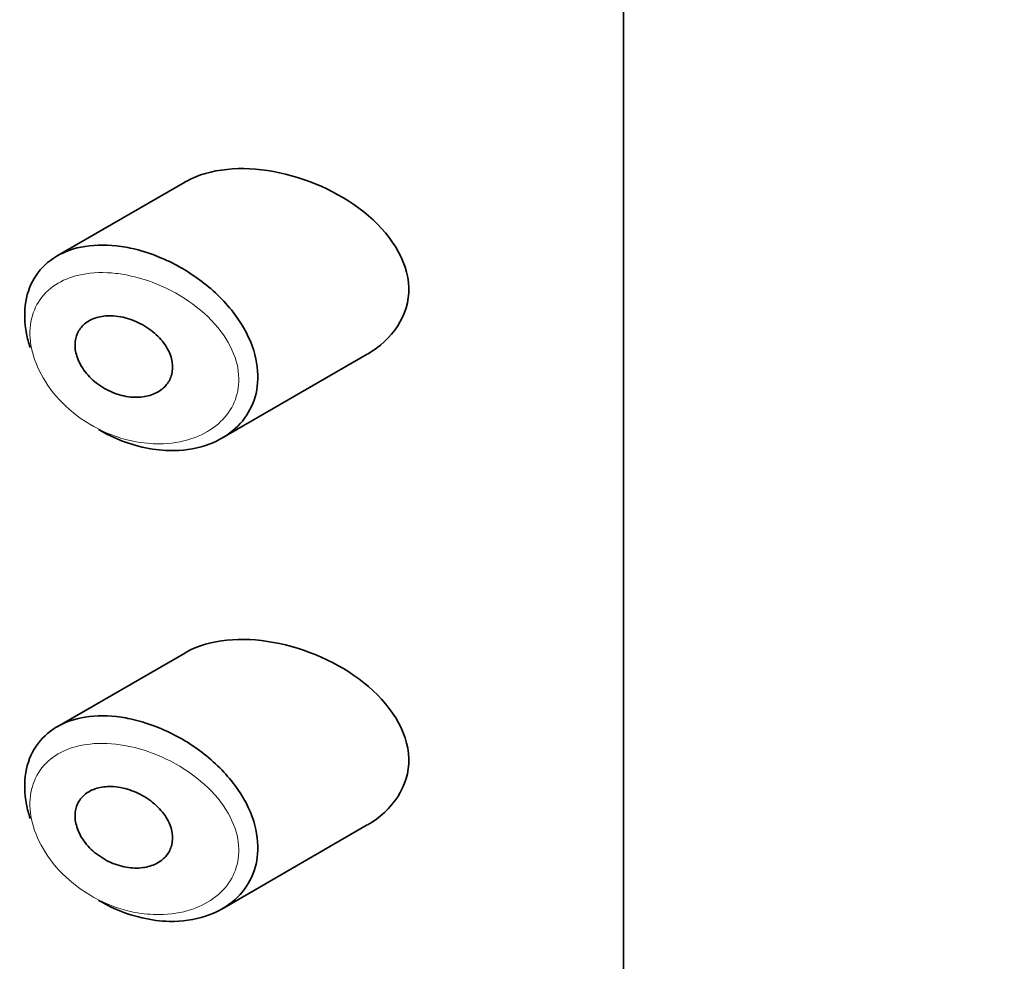
# Model space of a CAD drawing. Units: millimetres. Extents: x 0 to 2426, y 0 to 2743.
# Drawn here: x 478 to 488, y 955 to 965 of the extents above; entities that cross this region are included whole.
import ezdxf
from ezdxf import colors
from ezdxf.entities.mleader import LeaderData, LeaderLine
from ezdxf.math import Vec2, Vec3

# ---------------------------------------------------------------- set-up
doc = ezdxf.new("R2010")
doc.units = ezdxf.units.MM
doc.layers.add('DV5_Défaut', color=7, linetype='Continuous')
doc.layers.add('Défaut', color=7, linetype='Continuous')

# ---------------------------------------------------------------- blocks, each defined once
blk = doc.blocks.new('_DOT')
at = {"color": 0}
blk.add_line((0, 0), (-1, 0), dxfattribs=at)
at = {"color": 0, "const_width": 0.333}
blk.add_lwpolyline([(-0.1665, 0, 1), (0.1665, 0, 1)], format="xyb", close=True, dxfattribs=at)
blk = doc.blocks.new('SE4')
at = {"layer": 'DV5_Défaut', "color": 7, "linetype": 'Continuous', "lineweight": 35}
for p, q in [((483.967, 983.154), (483.967, 926.816)), ((483.967, 926.816), (483.967, 983.154)), ((479.406, 963.593), (478.072, 962.823)), ((479.785, 960.925), (481.3, 961.799)), ((479.406, 958.694), (478.072, 957.924)), ((479.785, 956.026), (481.3, 956.901))]:
    blk.add_line(p, q, dxfattribs=at)
for points, knots in [([(480.324, 963.7), (479.989, 963.761), (479.664, 963.734), (479.415, 963.598), (479.41, 963.595), (479.405, 963.592)], [0, 0, 0, 0, 0.979277, 0.979277, 1, 1, 1, 1]), ([(481.303, 961.801), (481.56, 961.949), (481.74, 962.204), (481.725, 962.778), (481.532, 963.068), (480.997, 963.493), (480.659, 963.639), (480.324, 963.7)], [0, 0, 0, 0, 0.332999, 0.332999, 0.6665, 0.6665, 1, 1, 1, 1]), ([(477.79, 961.868), (477.774, 961.917), (477.761, 961.965), (477.752, 962.013), (477.729, 962.128), (477.727, 962.242), (477.744, 962.345), (477.761, 962.446), (477.798, 962.54), (477.851, 962.619), (477.905, 962.699), (477.977, 962.766), (478.062, 962.817), (478.149, 962.869), (478.252, 962.904), (478.362, 962.922), (478.479, 962.941), (478.607, 962.94), (478.737, 962.921), (478.768, 962.917), (478.801, 962.911), (478.833, 962.904)], [0, 0, 0, 0, 0.0725527, 0.0725527, 0.0725527, 0.2468485, 0.2468485, 0.2468485, 0.4174298, 0.4174298, 0.4174298, 0.5892313, 0.5892313, 0.5892313, 0.7668503, 0.7668503, 0.7668503, 0.9544665, 0.9544665, 0.9544665, 1, 1, 1, 1]), ([(478.833, 962.904), (478.941, 962.881), (479.051, 962.846), (479.158, 962.8), (479.305, 962.738), (479.449, 962.655), (479.578, 962.556), (479.709, 962.457), (479.827, 962.339), (479.922, 962.213), (480.009, 962.095), (480.078, 961.966), (480.118, 961.838), (480.153, 961.725), (480.167, 961.609), (480.159, 961.501), (480.151, 961.402), (480.123, 961.307), (480.079, 961.223), (480.034, 961.139), (479.972, 961.064), (479.898, 961.002), (479.817, 960.936), (479.721, 960.885), (479.616, 960.85), (479.5, 960.812), (479.371, 960.794), (479.239, 960.797), (479.147, 960.799), (479.051, 960.811), (478.957, 960.833), (478.813, 960.866), (478.667, 960.923), (478.532, 961), (478.522, 961.005), (478.512, 961.011), (478.503, 961.016)], [0, 0, 0, 0, 0.077236, 0.077236, 0.077236, 0.18336, 0.18336, 0.18336, 0.290203, 0.290203, 0.290203, 0.389644, 0.389644, 0.389644, 0.477369, 0.477369, 0.477369, 0.557807, 0.557807, 0.557807, 0.638691, 0.638691, 0.638691, 0.726007, 0.726007, 0.726007, 0.822699, 0.822699, 0.822699, 0.88979, 0.88979, 0.88979, 0.992673, 0.992673, 0.992673, 1, 1, 1, 1]), ([(478.758, 962.184), (478.819, 962.17), (478.882, 962.147), (478.94, 962.116), (478.999, 962.086), (479.055, 962.047), (479.103, 962.002), (479.149, 961.96), (479.189, 961.911), (479.218, 961.859), (479.244, 961.813), (479.262, 961.764), (479.27, 961.716), (479.276, 961.672), (479.274, 961.628), (479.264, 961.589), (479.254, 961.551), (479.236, 961.515), (479.211, 961.484), (479.186, 961.453), (479.154, 961.426), (479.117, 961.405), (479.077, 961.383), (479.03, 961.367), (478.982, 961.359), (478.928, 961.35), (478.871, 961.349), (478.813, 961.357), (478.752, 961.365), (478.689, 961.383), (478.629, 961.41), (478.57, 961.437), (478.512, 961.473), (478.461, 961.515), (478.413, 961.555), (478.37, 961.603), (478.337, 961.653), (478.307, 961.699), (478.284, 961.749), (478.271, 961.798), (478.258, 961.844), (478.255, 961.89), (478.26, 961.933), (478.265, 961.974), (478.278, 962.013), (478.298, 962.046), (478.318, 962.08), (478.346, 962.11), (478.38, 962.133), (478.415, 962.157), (478.456, 962.175), (478.501, 962.186), (478.549, 962.198), (478.602, 962.202), (478.656, 962.198), (478.69, 962.196), (478.724, 962.191), (478.758, 962.184)], [0, 0, 0, 0, 0.060716, 0.060716, 0.060716, 0.121568, 0.121568, 0.121568, 0.179922, 0.179922, 0.179922, 0.232679, 0.232679, 0.232679, 0.280567, 0.280567, 0.280567, 0.326857, 0.326857, 0.326857, 0.374918, 0.374918, 0.374918, 0.427078, 0.427078, 0.427078, 0.484114, 0.484114, 0.484114, 0.54468, 0.54468, 0.54468, 0.605515, 0.605515, 0.605515, 0.66322, 0.66322, 0.66322, 0.716362, 0.716362, 0.716362, 0.765816, 0.765816, 0.765816, 0.813612, 0.813612, 0.813612, 0.861897, 0.861897, 0.861897, 0.912499, 0.912499, 0.912499, 0.966706, 0.966706, 0.966706, 1, 1, 1, 1]), ([(480.324, 958.801), (479.989, 958.862), (479.664, 958.835), (479.415, 958.699), (479.41, 958.696), (479.405, 958.693)], [0, 0, 0, 0, 0.979277, 0.979277, 1, 1, 1, 1]), ([(481.303, 956.902), (481.56, 957.05), (481.74, 957.305), (481.725, 957.879), (481.532, 958.169), (480.997, 958.594), (480.659, 958.74), (480.324, 958.801)], [0, 0, 0, 0, 0.332999, 0.332999, 0.6665, 0.6665, 1, 1, 1, 1]), ([(477.79, 956.969), (477.774, 957.018), (477.761, 957.066), (477.752, 957.114), (477.729, 957.229), (477.727, 957.343), (477.744, 957.446), (477.761, 957.547), (477.798, 957.641), (477.851, 957.72), (477.905, 957.8), (477.977, 957.867), (478.062, 957.918), (478.149, 957.97), (478.252, 958.005), (478.362, 958.023), (478.479, 958.042), (478.607, 958.041), (478.737, 958.022), (478.768, 958.018), (478.801, 958.012), (478.833, 958.005)], [0, 0, 0, 0, 0.0725527, 0.0725527, 0.0725527, 0.2468485, 0.2468485, 0.2468485, 0.4174298, 0.4174298, 0.4174298, 0.5892313, 0.5892313, 0.5892313, 0.7668503, 0.7668503, 0.7668503, 0.9544665, 0.9544665, 0.9544665, 1, 1, 1, 1]), ([(478.833, 958.005), (478.941, 957.982), (479.051, 957.947), (479.158, 957.901), (479.305, 957.839), (479.449, 957.756), (479.578, 957.657), (479.709, 957.558), (479.827, 957.44), (479.922, 957.314), (480.009, 957.196), (480.078, 957.067), (480.118, 956.939), (480.153, 956.826), (480.167, 956.71), (480.159, 956.602), (480.151, 956.503), (480.123, 956.408), (480.079, 956.324), (480.034, 956.24), (479.972, 956.165), (479.898, 956.103), (479.817, 956.037), (479.721, 955.986), (479.616, 955.951), (479.5, 955.913), (479.371, 955.895), (479.239, 955.898), (479.147, 955.9), (479.051, 955.912), (478.957, 955.934), (478.813, 955.967), (478.667, 956.024), (478.532, 956.101), (478.522, 956.106), (478.512, 956.112), (478.503, 956.117)], [0, 0, 0, 0, 0.077236, 0.077236, 0.077236, 0.18336, 0.18336, 0.18336, 0.290203, 0.290203, 0.290203, 0.389644, 0.389644, 0.389644, 0.477369, 0.477369, 0.477369, 0.557807, 0.557807, 0.557807, 0.638691, 0.638691, 0.638691, 0.726007, 0.726007, 0.726007, 0.822699, 0.822699, 0.822699, 0.88979, 0.88979, 0.88979, 0.992673, 0.992673, 0.992673, 1, 1, 1, 1]), ([(478.758, 957.285), (478.819, 957.271), (478.882, 957.248), (478.94, 957.217), (478.999, 957.187), (479.055, 957.148), (479.103, 957.103), (479.149, 957.061), (479.189, 957.012), (479.218, 956.96), (479.244, 956.914), (479.262, 956.865), (479.27, 956.817), (479.276, 956.773), (479.274, 956.73), (479.264, 956.69), (479.254, 956.652), (479.236, 956.616), (479.211, 956.585), (479.186, 956.554), (479.154, 956.527), (479.117, 956.506), (479.077, 956.484), (479.03, 956.468), (478.982, 956.46), (478.928, 956.451), (478.871, 956.45), (478.813, 956.458), (478.752, 956.466), (478.689, 956.485), (478.629, 956.511), (478.57, 956.538), (478.512, 956.574), (478.461, 956.616), (478.413, 956.656), (478.37, 956.704), (478.337, 956.754), (478.307, 956.8), (478.284, 956.85), (478.271, 956.899), (478.258, 956.945), (478.255, 956.991), (478.26, 957.034), (478.265, 957.075), (478.278, 957.114), (478.298, 957.147), (478.318, 957.181), (478.346, 957.211), (478.38, 957.234), (478.415, 957.258), (478.456, 957.276), (478.501, 957.287), (478.549, 957.299), (478.602, 957.303), (478.656, 957.3), (478.69, 957.297), (478.724, 957.292), (478.758, 957.285)], [0, 0, 0, 0, 0.060716, 0.060716, 0.060716, 0.121568, 0.121568, 0.121568, 0.179922, 0.179922, 0.179922, 0.232679, 0.232679, 0.232679, 0.280567, 0.280567, 0.280567, 0.326857, 0.326857, 0.326857, 0.374918, 0.374918, 0.374918, 0.427078, 0.427078, 0.427078, 0.484114, 0.484114, 0.484114, 0.54468, 0.54468, 0.54468, 0.605515, 0.605515, 0.605515, 0.66322, 0.66322, 0.66322, 0.716362, 0.716362, 0.716362, 0.765816, 0.765816, 0.765816, 0.813612, 0.813612, 0.813612, 0.861897, 0.861897, 0.861897, 0.912499, 0.912499, 0.912499, 0.966706, 0.966706, 0.966706, 1, 1, 1, 1])]:
    blk.add_open_spline(points, degree=3, knots=knots, dxfattribs=at)
at = {"layer": 'DV5_Défaut', "color": 7, "linetype": 'Continuous', "lineweight": 18}
for points in [[(478.769, 962.628), (478.74, 962.633), (478.712, 962.637), (478.683, 962.641), (478.561, 962.654), (478.44, 962.651), (478.331, 962.63), (478.239, 962.613), (478.154, 962.582), (478.081, 962.539), (478.006, 962.495), (477.942, 962.437), (477.894, 962.369), (477.846, 962.301), (477.814, 962.222), (477.798, 962.137), (477.783, 962.05), (477.785, 961.954), (477.805, 961.858), (477.826, 961.757), (477.867, 961.652), (477.924, 961.554), (477.986, 961.448), (478.068, 961.346), (478.162, 961.259), (478.262, 961.165), (478.378, 961.084), (478.5, 961.022), (478.622, 960.96), (478.752, 960.916), (478.88, 960.891), (478.965, 960.875), (479.05, 960.867), (479.133, 960.867), (479.251, 960.868), (479.367, 960.886), (479.472, 960.921), (479.565, 960.953), (479.652, 960.998), (479.725, 961.056), (479.792, 961.109), (479.848, 961.174), (479.889, 961.246), (479.928, 961.318), (479.953, 961.398), (479.961, 961.482), (479.968, 961.573), (479.955, 961.67), (479.924, 961.764), (479.887, 961.871), (479.825, 961.978), (479.747, 962.074), (479.661, 962.178), (479.554, 962.274), (479.438, 962.353), (479.321, 962.433), (479.192, 962.5), (479.061, 962.549), (478.965, 962.584), (478.866, 962.611), (478.769, 962.628)], [(478.769, 957.729), (478.74, 957.734), (478.712, 957.738), (478.683, 957.742), (478.561, 957.755), (478.44, 957.752), (478.331, 957.731), (478.239, 957.714), (478.154, 957.683), (478.081, 957.64), (478.006, 957.596), (477.942, 957.538), (477.894, 957.47), (477.846, 957.402), (477.814, 957.323), (477.798, 957.238), (477.783, 957.151), (477.785, 957.055), (477.805, 956.959), (477.826, 956.858), (477.867, 956.753), (477.924, 956.655), (477.986, 956.549), (478.068, 956.447), (478.162, 956.36), (478.262, 956.266), (478.378, 956.185), (478.5, 956.123), (478.622, 956.061), (478.752, 956.017), (478.88, 955.992), (478.965, 955.976), (479.05, 955.968), (479.133, 955.968), (479.251, 955.969), (479.367, 955.987), (479.472, 956.022), (479.565, 956.054), (479.652, 956.099), (479.725, 956.157), (479.792, 956.21), (479.848, 956.275), (479.889, 956.347), (479.928, 956.419), (479.953, 956.499), (479.961, 956.583), (479.968, 956.674), (479.955, 956.771), (479.924, 956.865), (479.887, 956.972), (479.825, 957.079), (479.747, 957.175), (479.661, 957.279), (479.554, 957.375), (479.438, 957.454), (479.321, 957.534), (479.192, 957.601), (479.061, 957.65), (478.965, 957.685), (478.866, 957.712), (478.769, 957.729)]]:
    blk.add_open_spline(points, degree=3, knots=[0, 0, 0, 0, 0.013251, 0.013251, 0.013251, 0.070711, 0.070711, 0.070711, 0.118518, 0.118518, 0.118518, 0.167246, 0.167246, 0.167246, 0.215231, 0.215231, 0.215231, 0.264122, 0.264122, 0.264122, 0.315761, 0.315761, 0.315761, 0.371739, 0.371739, 0.371739, 0.431405, 0.431405, 0.431405, 0.491009, 0.491009, 0.491009, 0.529995, 0.529995, 0.529995, 0.585981, 0.585981, 0.585981, 0.636056, 0.636056, 0.636056, 0.681871, 0.681871, 0.681871, 0.726981, 0.726981, 0.726981, 0.776094, 0.776094, 0.776094, 0.832297, 0.832297, 0.832297, 0.893589, 0.893589, 0.893589, 0.955112, 0.955112, 0.955112, 1, 1, 1, 1], dxfattribs=at)

msp = doc.modelspace()

# ---------------------------------------------------------------- block references
at = {"layer": 'Défaut'}
msp.add_blockref('SE4', (0, 0), dxfattribs=at)

# ---------------------------------------------------------------- leaders
at = {"layer": 'Défaut', "color": 7, "linetype": 'Continuous', "lineweight": 18}
ml = msp.add_multileader_mtext('Standard', dxfattribs=at)
ml.set_content('{\\pxsm0.9;\\fSolid Edge ISO|b1||i0||c0|p34;\\W1.;11/05/2021\\P}', color=256)
ml.set_leader_properties()
ml.set_arrow_properties(name='DOT')
ml.build(insert=Vec2(0, 0))
ml.multileader.update_dxf_attribs({"leader_type": 0, "dogleg_length": 0, "arrow_head_size": 12})
ctx = ml.context
ctx.base_point, ctx.char_height, ctx.arrow_head_size, ctx.landing_gap_size = Vec3(2338.736, 2735.633), 12, 12, 4.2
notes = []
notes.append((ctx, [(0, (0, 0, 0), (0, 0), (1, 0), 1, [])]))
ctx.mtext.insert = Vec3(2340.736, 2741.753)
for ctx, leaders in notes:
    for number, flags, end, landing, length, lines in leaders:
        leader = LeaderData()
        leader.index, (leader.has_last_leader_line, leader.has_dogleg_vector, leader.attachment_direction) = number, flags
        leader.last_leader_point, leader.dogleg_vector, leader.dogleg_length = Vec3(end), Vec3(landing), length
        for number, points, colour, breaks in lines:
            line = LeaderLine()
            line.index, line.vertices, line.color, line.breaks = number, Vec3.list(points), colors.encode_raw_color(colour), breaks
            leader.lines.append(line)
        ctx.leaders.append(leader)

doc.saveas('drawing.dxf')
